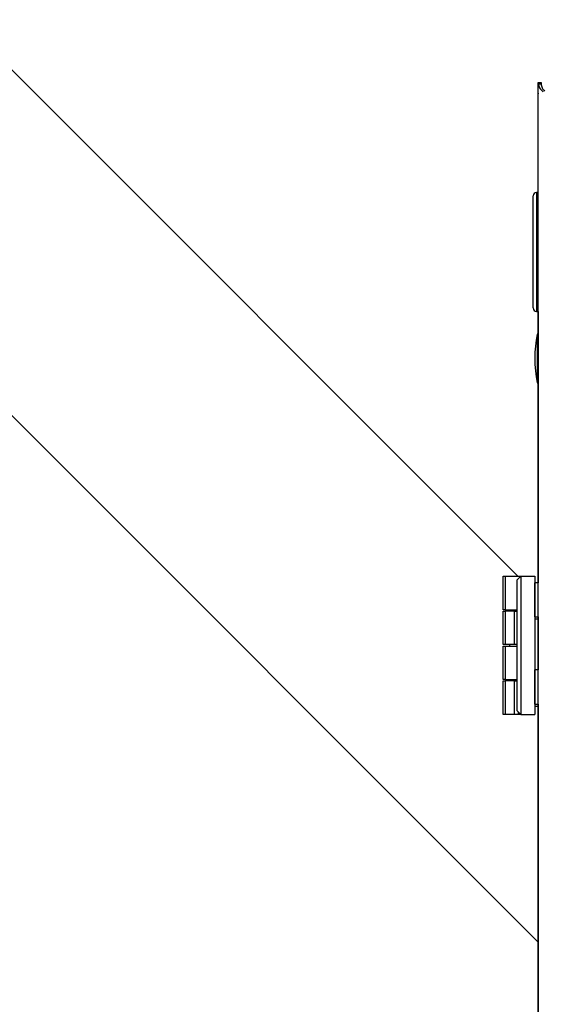
# Model space of a CAD drawing. Units: millimetres. Extents: x 75 to 6225, y 75 to 4380.
# Drawn here: x 1021 to 1171, y 3659 to 3941 of the extents above; entities that cross this region are included whole.
import ezdxf

# ---------------------------------------------------------------- set-up
doc = ezdxf.new("R2010")
doc.units = ezdxf.units.MM
doc.header["$LTSCALE"] = 15
doc.header["$PDSIZE"] = -1
doc.layers.add('WYMIAR', color=8, linetype='Continuous')
doc.styles.add('SLDTEXTSTYLE1', font='TXT', dxfattribs={"width": 0.605})
doc.dimstyles.new('SLDDIMSTYLE0', dxfattribs={"dimtxt": 46.229736, "dimasz": 49.53, "dimexe": 0, "dimexo": 0.0625, "dimgap": 11.557434, "dimtad": 1, "dimdec": 0, "dimrnd": 1e-09, "dimzin": 12, "dimdsep": 46, "dimtxsty": 'SLDTEXTSTYLE1', "dimsah": 1, "dimcen": 0.09, "dimadec": 0, "dimazin": 3, "dimtfac": 1, "dimtdec": 0, "dimtofl": 0, "dimtmove": 0, "dimatfit": 3, "dimfxl": 0, "dimfrac": 2, "dimtolj": 1, "dimtzin": 12, "dimarcsym": 0})

# ---------------------------------------------------------------- blocks, each defined once
blk = doc.blocks.new('_D_3')
at = {"layer": 'Defpoints', "color": 0}
for p in [(818.94, 4163.53), (475.46, 2775.65), (1227.66, 2775.65)]:
    blk.add_point(p, dxfattribs=at)
at = {"layer": 'WYMIAR', "color": 0, "lineweight": -2}
for p, q in [((818.88, 4163.53), (475.46, 4163.53)), ((475.46, 4114), (475.46, 2825.18)), ((1227.6, 2775.65), (475.46, 2775.65))]:
    blk.add_line(p, q, dxfattribs=at)
at = {"layer": 'WYMIAR', "color": 0}
for points in [[(483.72, 4114), (467.21, 4114), (475.46, 4163.53)], [(467.21, 2825.18), (483.72, 2825.18), (475.46, 2775.65)]]:
    blk.add_solid(points, dxfattribs=at)
at = {"layer": 'WYMIAR', "color": 0, "lineweight": 25, "insert": (417.67, 3469.59), "char_height": 46.23, "attachment_point": 2, "rotation": 90, "style": 'SLDTEXTSTYLE1'}
blk.add_mtext('\\A1;1388', dxfattribs=at)

msp = doc.modelspace()

# ---------------------------------------------------------------- linework, layer by layer
at = {"lineweight": 25}
for p, q in [((1163.853, 3781.295), (931.234, 4013.914)), ((1169.674, 3922.295), (1169.674, 3922.652)), ((1169.674, 3922.652), (1170.474, 3922.652)), ((1170.474, 3922.652), (1170.474, 3922.295)), ((1169.674, 3922.295), (1170.474, 3922.295)), ((1169.674, 2845.971), (1169.674, 3922.295)), ((1169.674, 3919.629), (1169.66, 3919.395)), ((1169.66, 3891.202), (1169.66, 3919.395)), ((1169.674, 3919.395), (1169.66, 3919.395)), ((1168.174, 3858.102), (1168.174, 3890.202)), ((1169.674, 3891.202), (1169.174, 3891.202)), ((1169.174, 3891.202), (1169.174, 3857.102)), ((1169.174, 3857.102), (1169.674, 3857.102)), ((1169.66, 3857.102), (1169.66, 3779.431)), ((991.606, 3854.547), (1169.66, 3676.493)), ((1169.66, 3850.645), (1169.36, 3850.645)), ((1169.36, 3850.645), (1169.36, 3845.647)), ((1169.36, 3845.647), (1169.36, 3836.645)), ((1169.36, 3836.645), (1169.66, 3836.645)), ((1159.66, 3771.695), (1159.66, 3781.295)), ((1159.66, 3781.295), (1160.16, 3781.295)), ((1160.16, 3781.295), (1160.16, 3771.695)), ((1160.16, 3781.295), (1164.66, 3781.295)), ((1164.66, 3781.295), (1163.66, 3780.295)), ((1163.66, 3742.695), (1163.66, 3780.295)), ((1164.66, 3781.295), (1164.66, 3741.695)), ((1164.66, 3781.295), (1168.66, 3781.295)), ((1168.66, 3781.295), (1168.66, 3741.695)), ((1168.674, 3778.895), (1168.66, 3778.895)), ((1169.674, 3779.431), (1168.674, 3779.431)), ((1168.674, 3774.531), (1168.674, 3779.431)), ((1168.674, 3776.495), (1168.66, 3776.495)), ((1168.674, 3769.631), (1168.674, 3774.531)), ((1160.16, 3771.695), (1159.66, 3771.695)), ((1159.66, 3761.695), (1159.66, 3771.295)), ((1159.66, 3771.295), (1160.16, 3771.295)), ((1160.16, 3771.695), (1163.66, 3771.695)), ((1160.16, 3771.295), (1160.16, 3761.695)), ((1162.896, 3771.295), (1160.16, 3771.295)), ((1161.396, 3771.695), (1161.396, 3771.295)), ((1162.896, 3761.695), (1162.896, 3771.295)), ((1162.896, 3771.295), (1163.66, 3771.295)), ((1168.66, 3771.495), (1168.674, 3771.495)), ((1168.66, 3769.095), (1169.66, 3769.095)), ((1168.674, 3769.631), (1169.674, 3769.631)), ((1169.66, 3769.631), (1169.66, 3754.431)), ((1160.16, 3761.695), (1159.66, 3761.695)), ((1159.66, 3751.695), (1159.66, 3761.295)), ((1159.66, 3761.295), (1160.16, 3761.295)), ((1162.896, 3761.695), (1160.16, 3761.695)), ((1160.16, 3761.295), (1160.16, 3751.695)), ((1160.16, 3761.295), (1163.66, 3761.295)), ((1161.396, 3761.695), (1161.396, 3761.295)), ((1163.66, 3761.695), (1162.896, 3761.695)), ((1168.674, 3753.895), (1168.66, 3753.895)), ((1169.674, 3754.431), (1168.674, 3754.431)), ((1168.674, 3749.531), (1168.674, 3754.431)), ((1160.16, 3751.695), (1159.66, 3751.695)), ((1159.66, 3741.695), (1159.66, 3751.295)), ((1159.66, 3751.295), (1160.16, 3751.295)), ((1160.16, 3751.695), (1163.66, 3751.695)), ((1160.16, 3751.295), (1160.16, 3741.695)), ((1162.896, 3751.295), (1160.16, 3751.295)), ((1161.396, 3751.695), (1161.396, 3751.295)), ((1162.896, 3741.695), (1162.896, 3751.295)), ((1162.896, 3751.295), (1163.66, 3751.295)), ((1168.674, 3751.495), (1168.66, 3751.495)), ((1168.674, 3744.631), (1168.674, 3749.531)), ((1168.66, 3746.495), (1168.674, 3746.495)), ((1164.66, 3741.695), (1163.66, 3742.695)), ((1163.896, 3742.46), (1163.896, 3741.695)), ((1168.66, 3744.095), (1169.66, 3744.095)), ((1168.674, 3744.631), (1169.674, 3744.631)), ((1169.66, 3744.631), (1169.66, 3019.431)), ((1160.16, 3741.695), (1159.66, 3741.695)), ((1162.896, 3741.695), (1160.16, 3741.695)), ((1163.896, 3741.695), (1162.896, 3741.695)), ((1164.66, 3741.695), (1163.896, 3741.695)), ((1164.66, 3741.695), (1168.66, 3741.695))]:
    msp.add_line(p, q, dxfattribs=at)
for centre, radius, start, end in [((1169.174, 3890.202), 1, 90, 180), ((1169.174, 3858.102), 1, 180, 270), ((1204.01, 3843.645), 35.35, 168.57881, 191.42119)]:
    msp.add_arc(centre, radius, start, end, dxfattribs=at)
msp.add_open_spline([(1169.674, 3922.295), (1169.739, 3921.908), (1169.868, 3921.133), (1170.664, 3920.358), (1171.062, 3919.97)], degree=3, dxfattribs=at)
msp.add_open_spline([(1170.474, 3922.295), (1170.522, 3921.908), (1170.609, 3921.214), (1171.192, 3920.519), (1171.45, 3920.213)], degree=3, knots=[0, 0, 0, 0, 0.55815838, 1, 1, 1, 1], dxfattribs=at)

# ---------------------------------------------------------------- dimensions: what is measured, and where the dimension line sits
at = {"layer": 'WYMIAR', "lineweight": 25}
dim = msp.add_linear_dim(base=(475.46, 2775.645), p1=(818.938, 4163.53), p2=(1227.66, 2775.645), angle=90, dimstyle='SLDDIMSTYLE0', dxfattribs=at)
dim.commit()
dim.dimension.update_dxf_attribs({"geometry": '_D_3', "text_midpoint": (475.46, 3469.588), "dimtype": 160})

doc.saveas('drawing.dxf')
